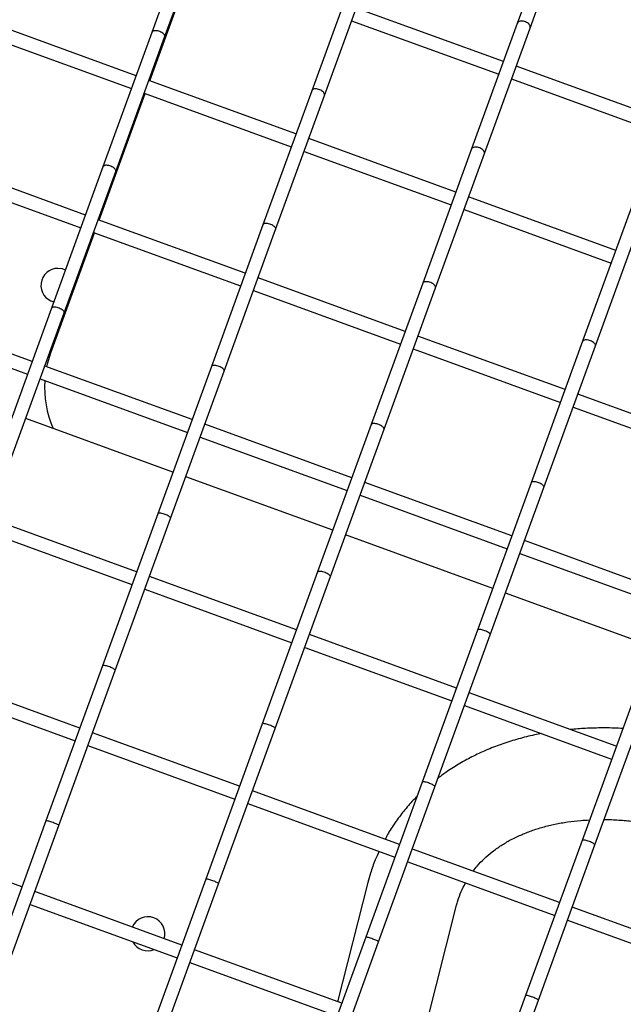
# Model space of a CAD drawing. Units: millimetres. Extents: x 2957 to 18905, y -4422 to 19505.
# Drawn here: x 10150 to 10327, y 1776 to 2065 of the extents above; entities that cross this region are included whole.
import ezdxf

# ---------------------------------------------------------------- set-up
doc = ezdxf.new("R2010")
doc.units = ezdxf.units.MM
doc.header["$PDSIZE"] = -1
doc.layers.add('размер', color=92, linetype='Continuous', lineweight=15)
doc.dimstyles.new('Размер М1.1', dxfattribs={"dimtxt": 300, "dimasz": 200, "dimexe": 1, "dimexo": 1, "dimgap": 50, "dimtad": 1, "dimdec": 0, "dimzin": 0, "dimtxsty": 'Standard', "dimcen": 2.5, "dimazin": 0, "dimtfac": 1, "dimtmove": 0, "dimatfit": 3, "dimfxl": 1, "dimtzin": 0, "dimarcsym": 0})

# ---------------------------------------------------------------- blocks, each defined once
blk = doc.blocks.new('_D_6')
at = {"layer": 'Defpoints', "color": 0, "transparency": 16777216}
for p in [(4377.03, 8300.98), (15873.93, 8300.98), (11561.96, -2911.61)]:
    blk.add_point(p, dxfattribs=at)
at = {"layer": 'размер', "color": 0, "lineweight": -2, "transparency": 16777216}
for p, q in [((15872.93, 8300.98), (4376.03, 8300.98)), ((4377.03, -2711.61), (4377.03, 8100.98)), ((11560.96, -2911.61), (4376.03, -2911.61))]:
    blk.add_line(p, q, dxfattribs=at)
at = {"layer": 'размер', "color": 0, "transparency": 16777216}
for points in [[(4343.69, 8100.98), (4410.36, 8100.98), (4377.03, 8300.98)], [(4343.69, -2711.61), (4410.36, -2711.61), (4377.03, -2911.61)]]:
    blk.add_solid(points, dxfattribs=at)
at = {"layer": 'размер', "color": 0, "transparency": 16777216, "insert": (4027.03, 2694.68), "char_height": 300, "attachment_point": 2, "rotation": 90}
blk.add_mtext('11000', dxfattribs=at)
blk = doc.blocks.new('*D14')
at = {"layer": 'Defpoints', "color": 0, "transparency": 16777216}
for p in [(15427.77, 10114.25), (3353.97, -4421.61), (12021.96, -4421.61)]:
    blk.add_point(p, dxfattribs=at)
at = {"layer": 'размер', "color": 0, "lineweight": -2, "transparency": 16777216}
for p, q in [((15426.77, 10114.25), (3352.97, 10114.25)), ((3353.97, 9914.25), (3353.97, -4221.61)), ((12020.96, -4421.61), (3352.97, -4421.61))]:
    blk.add_line(p, q, dxfattribs=at)
at = {"layer": 'размер', "color": 0, "transparency": 16777216}
for points in [[(3320.63, 9914.25), (3387.3, 9914.25), (3353.97, 10114.25)], [(3320.63, -4221.61), (3387.3, -4221.61), (3353.97, -4421.61)]]:
    blk.add_solid(points, dxfattribs=at)
at = {"layer": 'размер', "color": 0, "transparency": 16777216, "insert": (3153.97, 2846.32), "char_height": 300, "attachment_point": 5, "rotation": 90}
blk.add_mtext('14300', dxfattribs=at)

msp = doc.modelspace()

# ---------------------------------------------------------------- linework, layer by layer
at = {"color": 7, "linetype": 'Continuous', "lineweight": 25}
for p, q in [((10202.28, 2098.08), (10188.85, 2061.16)), ((10308.65, 2097.93), (10296.25, 2063.88)), ((10192.61, 2059.8), (10206.04, 2096.71)), ((10300.01, 2062.51), (10312.41, 2096.56)), ((10188.27, 2047), (10200.87, 2081.63)), ((10249.27, 2080.98), (10235.83, 2044.06)), ((10239.59, 2042.7), (10253.03, 2079.61)), ((10292.17, 2052.66), (10248.94, 2068.39)), ((10184.23, 2048.47), (10141, 2064.21)), ((10247.57, 2064.63), (10290.8, 2048.9)), ((10296.25, 2063.88), (10282.82, 2026.96)), ((10139.63, 2060.45), (10182.86, 2044.71)), ((10188.85, 2061.16), (10174.5, 2021.74)), ((10286.57, 2025.59), (10300.01, 2062.51)), ((10178.26, 2020.37), (10192.61, 2059.8)), ((10339.15, 2035.56), (10295.93, 2051.29)), ((10231.21, 2031.37), (10187.99, 2047.1)), ((10294.56, 2047.53), (10337.78, 2031.8)), ((10173.38, 2006.09), (10186.9, 2043.24)), ((10186.62, 2043.35), (10229.84, 2027.61)), ((10235.83, 2044.06), (10221.48, 2004.64)), ((10225.24, 2003.27), (10239.59, 2042.7)), ((10278.2, 2014.27), (10234.97, 2030)), ((10233.6, 2026.24), (10276.83, 2010.51)), ((10282.82, 2026.96), (10268.47, 1987.54)), ((10272.22, 1986.17), (10286.57, 2025.59)), ((10169.34, 2007.56), (10126.11, 2023.29)), ((10174.5, 2021.74), (10159.37, 1980.17)), ((10163.13, 1978.8), (10178.26, 2020.37)), ((10124.74, 2019.54), (10167.97, 2003.8)), ((10325.18, 1997.17), (10281.96, 2012.9)), ((10280.59, 2009.14), (10323.81, 1993.41)), ((10329.8, 2009.86), (10315.45, 1970.44)), ((10319.21, 1969.07), (10333.56, 2008.49)), ((10216.32, 1990.46), (10173.1, 2006.19)), ((10159.16, 1967.04), (10172.01, 2002.33)), ((10171.73, 2002.43), (10214.95, 1986.7)), ((10221.48, 2004.64), (10206.35, 1963.07)), ((10210.11, 1961.7), (10225.24, 2003.27)), ((10263.31, 1973.36), (10220.08, 1989.09)), ((10218.71, 1985.33), (10261.94, 1969.6)), ((10268.47, 1987.54), (10253.34, 1945.97)), ((10257.1, 1944.6), (10272.22, 1986.17)), ((10164.85, 1983.39), (10165.32, 1983.94)), ((10153.68, 1964.54), (10110.45, 1980.27)), ((10159.37, 1980.17), (10143.6, 1936.86)), ((10109.08, 1976.51), (10152.31, 1960.78)), ((10147.36, 1935.49), (10163.13, 1978.8)), ((10310.29, 1956.26), (10267.06, 1971.99)), ((10315.45, 1970.44), (10300.32, 1928.87)), ((10265.7, 1968.23), (10308.92, 1952.5)), ((10304.08, 1927.5), (10319.21, 1969.07)), ((10200.66, 1947.44), (10157.44, 1963.17)), ((10206.35, 1963.07), (10190.59, 1919.76)), ((10194.35, 1918.39), (10210.11, 1961.7)), ((10156.07, 1959.41), (10199.29, 1943.68)), ((10357.28, 1939.16), (10314.05, 1954.89)), ((10312.68, 1951.13), (10355.91, 1935.4)), ((10195.05, 1932.02), (10151.83, 1947.75)), ((10247.65, 1930.34), (10204.42, 1946.07)), ((10253.34, 1945.97), (10237.57, 1902.66)), ((10241.33, 1901.29), (10257.1, 1944.6)), ((10203.05, 1942.31), (10246.28, 1926.58)), ((10242.04, 1914.92), (10198.81, 1930.65)), ((10294.63, 1913.24), (10251.41, 1928.97)), ((10300.32, 1928.87), (10284.56, 1885.56)), ((10288.32, 1884.19), (10304.08, 1927.5)), ((10250.04, 1925.21), (10293.26, 1909.48)), ((10184.39, 1902.74), (10141.17, 1918.47)), ((10190.59, 1919.76), (10174.34, 1875.11)), ((10178.09, 1873.74), (10194.35, 1918.39)), ((10139.8, 1914.71), (10183.02, 1898.98)), ((10289.02, 1897.82), (10245.79, 1913.55)), ((10341.62, 1896.13), (10298.39, 1911.87)), ((10297.02, 1908.11), (10340.25, 1892.38)), ((10231.38, 1885.64), (10188.15, 1901.37)), ((10237.57, 1902.66), (10221.32, 1858.01)), ((10225.08, 1856.64), (10241.33, 1901.29)), ((10186.78, 1897.61), (10230.01, 1881.88)), ((10336, 1880.72), (10292.78, 1896.45)), ((10278.36, 1868.54), (10235.14, 1884.27)), ((10284.56, 1885.56), (10268.31, 1840.9)), ((10272.06, 1839.54), (10288.32, 1884.19)), ((10233.77, 1880.51), (10276.99, 1864.78)), ((10174.34, 1875.11), (10157.75, 1829.54)), ((10167.68, 1856.81), (10124.45, 1872.54)), ((10161.51, 1828.17), (10178.09, 1873.74)), ((10123.08, 1868.79), (10166.31, 1853.05)), ((10325.35, 1851.43), (10282.12, 1867.17)), ((10331.54, 1868.46), (10315.29, 1823.8)), ((10319.05, 1822.44), (10335.3, 1867.09)), ((10280.75, 1863.41), (10323.98, 1847.68)), ((10221.32, 1858.01), (10204.74, 1812.44)), ((10214.66, 1839.71), (10171.44, 1855.44)), ((10208.49, 1811.07), (10225.08, 1856.64)), ((10170.07, 1851.68), (10213.29, 1835.95)), ((10268.31, 1840.9), (10251.72, 1795.34)), ((10261.65, 1822.61), (10218.42, 1838.34)), ((10255.48, 1793.97), (10272.06, 1839.54)), ((10217.05, 1834.58), (10260.28, 1818.85)), ((10157.75, 1829.54), (10140.99, 1783.49)), ((10150.68, 1810.12), (10107.46, 1825.85)), ((10144.75, 1782.12), (10161.51, 1828.17)), ((10315.29, 1823.8), (10298.7, 1778.24)), ((10308.63, 1805.51), (10265.41, 1821.24)), ((10302.46, 1776.87), (10319.05, 1822.44)), ((10264.04, 1817.48), (10307.26, 1801.75)), ((10204.74, 1812.44), (10187.97, 1766.38)), ((10252.36, 1811.39), (10243.46, 1776.35)), ((10197.67, 1793.02), (10154.44, 1808.75)), ((10191.73, 1765.02), (10208.49, 1811.07)), ((10153.07, 1804.99), (10196.3, 1789.26)), ((10268.87, 1767.11), (10278.43, 1804.76)), ((10355.62, 1788.41), (10312.39, 1804.14)), ((10311.02, 1800.38), (10354.25, 1784.65)), ((10251.72, 1795.34), (10234.96, 1749.28)), ((10238.72, 1747.92), (10255.48, 1793.97)), ((10244.65, 1775.92), (10201.43, 1791.65)), ((10200.06, 1787.89), (10243.28, 1772.16)), ((10298.7, 1778.24), (10281.94, 1732.18)), ((10285.7, 1730.81), (10302.46, 1776.87))]:
    msp.add_line(p, q, dxfattribs=at)
at = {"color": 7, "linetype": 'Continuous', "lineweight": 25, "flags": 128}
for points in [[(10163.46, 1991.38), (10162.62, 1991.7), (10161.27, 1991.88)], [(10166.26, 1986.54), (10166.26, 1986.54), (10166.25, 1987.37)], [(10158, 1962.97), (10158.19, 1963.82), (10159.16, 1967.04)]]:
    msp.add_lwpolyline(points, dxfattribs=at)
at = {"color": 7, "linetype": 'Continuous', "lineweight": 25}
for centre, radius, start, end in [((10161.27, 1986.88), 5, 90, 255.9516), ((10187.35, 1956.78), 30, 175.9094, 203.4442), ((10187.7, 1796.35), 5, 70, 156.816), ((10187.7, 1796.35), 5, 343.184, 70), ((10187.7, 1796.35), 5, 208.1125, 291.8875)]:
    msp.add_arc(centre, radius, start, end, dxfattribs=at)
for points, knots in [([(10252.24, 1254.16), (10252.76, 1255), (10254.32, 1257.5), (10256.97, 1261.84), (10260.19, 1267.26), (10263.48, 1272.94), (10266.84, 1278.86), (10270.26, 1285.03), (10273.74, 1291.44), (10277.29, 1298.09), (10280.9, 1304.97), (10284.58, 1312.09), (10288.31, 1319.44), (10292.1, 1327.01), (10295.94, 1334.81), (10299.84, 1342.82), (10303.79, 1351.05), (10307.8, 1359.48), (10311.84, 1368.11), (10315.94, 1376.95), (10320.07, 1385.97), (10324.25, 1395.19), (10328.47, 1404.58), (10332.72, 1414.15), (10337, 1423.9), (10341.32, 1433.8), (10345.66, 1443.87), (10350.02, 1454.08), (10354.41, 1464.44), (10358.82, 1474.94), (10363.25, 1485.58), (10367.69, 1496.34), (10372.14, 1507.22), (10376.6, 1518.21), (10381.07, 1529.31), (10385.54, 1540.51), (10390.01, 1551.8), (10394.48, 1563.18), (10398.95, 1574.63), (10403.4, 1586.15), (10407.85, 1597.74), (10412.28, 1609.39), (10416.7, 1621.08), (10421.1, 1632.82), (10425.48, 1644.59), (10429.83, 1656.39), (10434.16, 1668.21), (10438.45, 1680.04), (10442.72, 1691.87), (10446.94, 1703.71), (10451.14, 1715.53), (10455.29, 1727.34), (10459.39, 1739.12), (10463.46, 1750.87), (10467.47, 1762.58), (10471.44, 1774.25), (10475.35, 1785.86), (10479.2, 1797.41), (10483, 1808.89), (10486.74, 1820.3), (10490.41, 1831.62), (10494.03, 1842.86), (10497.57, 1854), (10501.04, 1865.03), (10504.45, 1875.96), (10507.77, 1886.77), (10511.03, 1897.45), (10514.2, 1908.01), (10517.3, 1918.43), (10520.32, 1928.7), (10523.25, 1938.83), (10526.09, 1948.8), (10528.85, 1958.61), (10531.52, 1968.25), (10534.1, 1977.72), (10536.59, 1987.01), (10538.98, 1996.11), (10541.28, 2005.03), (10543.49, 2013.75), (10545.59, 2022.27), (10547.6, 2030.59), (10549.5, 2038.7), (10551.31, 2046.59), (10553.01, 2054.27), (10554.61, 2061.73), (10556.1, 2068.96), (10557.49, 2075.96), (10558.77, 2082.73), (10559.94, 2089.27), (10561, 2095.58), (10561.96, 2101.65), (10562.8, 2107.48), (10563.53, 2113.07), (10564.14, 2118.43), (10564.64, 2123.56), (10565.02, 2128.46), (10565.28, 2133.15), (10565.41, 2137.62), (10565.4, 2141.9), (10565.24, 2146.02), (10564.9, 2149.99), (10564.36, 2153.71), (10563.63, 2157.08), (10562.74, 2160.01), (10561.72, 2162.56), (10560.57, 2164.81), (10559.27, 2166.82), (10557.82, 2168.63), (10556.2, 2170.25), (10554.36, 2171.7), (10552.32, 2172.96), (10550.81, 2173.57), (10550.08, 2173.87)], [0, 0, 0, 0, 0.004903, 0.014438, 0.02394, 0.033411, 0.042856, 0.052281, 0.061687, 0.071078, 0.080456, 0.089823, 0.09918, 0.108529, 0.117871, 0.127206, 0.136536, 0.145861, 0.155181, 0.164498, 0.173811, 0.183121, 0.192429, 0.201734, 0.211036, 0.220337, 0.229636, 0.238933, 0.248229, 0.257523, 0.266816, 0.276108, 0.285399, 0.294689, 0.303979, 0.313267, 0.322555, 0.331843, 0.341129, 0.350416, 0.359702, 0.368988, 0.378273, 0.387558, 0.396843, 0.406128, 0.415413, 0.424698, 0.433982, 0.443267, 0.452552, 0.461837, 0.471123, 0.480408, 0.489694, 0.49898, 0.508267, 0.517553, 0.526841, 0.536129, 0.545418, 0.554707, 0.563998, 0.573289, 0.582581, 0.591874, 0.601169, 0.610465, 0.619762, 0.629061, 0.638362, 0.647664, 0.656969, 0.666277, 0.675587, 0.6849, 0.694217, 0.703537, 0.712862, 0.722191, 0.731526, 0.740867, 0.750215, 0.759571, 0.768936, 0.778312, 0.787701, 0.797103, 0.806523, 0.815963, 0.825426, 0.834919, 0.844447, 0.854018, 0.863642, 0.873334, 0.883112, 0.893001, 0.903034, 0.913257, 0.923724, 0.934478, 0.944334, 0.953073, 0.960688, 0.96743, 0.973527, 0.979159, 0.984466, 0.989558, 0.994969, 1, 1, 1, 1]), ([(10300.01, 2062.51), (10300.03, 2062.58), (10300.08, 2062.78), (10300.02, 2063.15), (10299.75, 2063.61), (10299.29, 2064.02), (10298.7, 2064.34), (10298.04, 2064.54), (10297.38, 2064.58), (10296.82, 2064.46), (10296.42, 2064.21), (10296.31, 2063.98), (10296.27, 2063.87)], [0, 0, 0, 0, 0.052025, 0.157106, 0.262421, 0.369136, 0.477542, 0.587212, 0.697142, 0.806181, 0.913577, 1, 1, 1, 1]), ([(10192.61, 2059.8), (10192.62, 2059.85), (10192.67, 2060.03), (10192.59, 2060.37), (10192.3, 2060.79), (10191.84, 2061.17), (10191.24, 2061.49), (10190.58, 2061.69), (10189.93, 2061.75), (10189.39, 2061.66), (10189, 2061.46), (10188.9, 2061.25), (10188.86, 2061.16)], [0, 0, 0, 0, 0.052025, 0.157106, 0.262421, 0.369136, 0.477542, 0.587212, 0.697142, 0.806181, 0.913577, 1, 1, 1, 1]), ([(10239.59, 2042.7), (10239.61, 2042.75), (10239.65, 2042.93), (10239.57, 2043.27), (10239.29, 2043.69), (10238.82, 2044.07), (10238.23, 2044.38), (10237.57, 2044.58), (10236.92, 2044.65), (10236.37, 2044.56), (10235.98, 2044.36), (10235.89, 2044.15), (10235.85, 2044.06)], [0, 0, 0, 0, 0.052025, 0.157106, 0.262421, 0.369136, 0.477542, 0.587212, 0.697142, 0.806181, 0.913577, 1, 1, 1, 1]), ([(10286.57, 2025.59), (10286.59, 2025.65), (10286.64, 2025.83), (10286.56, 2026.17), (10286.27, 2026.59), (10285.81, 2026.97), (10285.21, 2027.28), (10284.55, 2027.48), (10283.9, 2027.54), (10283.36, 2027.46), (10282.97, 2027.25), (10282.87, 2027.05), (10282.83, 2026.96)], [0, 0, 0, 0, 0.052025, 0.157106, 0.262421, 0.369136, 0.477542, 0.587212, 0.697142, 0.806181, 0.913577, 1, 1, 1, 1]), ([(10178.26, 2020.37), (10178.27, 2020.42), (10178.31, 2020.57), (10178.21, 2020.87), (10177.91, 2021.25), (10177.43, 2021.6), (10176.83, 2021.9), (10176.18, 2022.11), (10175.54, 2022.19), (10175, 2022.14), (10174.63, 2021.99), (10174.55, 2021.81), (10174.51, 2021.73)], [0, 0, 0, 0, 0.052025, 0.157106, 0.262421, 0.369136, 0.477542, 0.587212, 0.697142, 0.806181, 0.913577, 1, 1, 1, 1]), ([(10225.24, 2003.27), (10225.25, 2003.32), (10225.29, 2003.47), (10225.2, 2003.77), (10224.89, 2004.15), (10224.42, 2004.5), (10223.82, 2004.8), (10223.16, 2005.01), (10222.52, 2005.09), (10221.99, 2005.04), (10221.62, 2004.88), (10221.53, 2004.71), (10221.5, 2004.63)], [0, 0, 0, 0, 0.052025, 0.157106, 0.262421, 0.369136, 0.477542, 0.587212, 0.697142, 0.806181, 0.913577, 1, 1, 1, 1]), ([(10272.22, 1986.17), (10272.24, 1986.22), (10272.27, 1986.37), (10272.18, 1986.67), (10271.88, 1987.04), (10271.4, 1987.4), (10270.8, 1987.7), (10270.15, 1987.91), (10269.51, 1987.99), (10268.97, 1987.94), (10268.6, 1987.78), (10268.52, 1987.61), (10268.48, 1987.53)], [0, 0, 0, 0, 0.052025, 0.157106, 0.262421, 0.369136, 0.477542, 0.587212, 0.697142, 0.806181, 0.913577, 1, 1, 1, 1]), ([(10163.13, 1978.8), (10163.14, 1978.89), (10163.15, 1979.07), (10162.91, 1979.39), (10162.51, 1979.73), (10161.95, 1980.04), (10161.31, 1980.29), (10160.66, 1980.45), (10160.07, 1980.5), (10159.64, 1980.43), (10159.4, 1980.31), (10159.39, 1980.19), (10159.39, 1980.16)], [0, 0, 0, 0, 0.10523, 0.210434, 0.316421, 0.424044, 0.53323, 0.643221, 0.752869, 0.861162, 0.967713, 1, 1, 1, 1]), ([(10319.21, 1969.07), (10319.22, 1969.12), (10319.26, 1969.27), (10319.17, 1969.57), (10318.86, 1969.94), (10318.39, 1970.3), (10317.79, 1970.6), (10317.13, 1970.8), (10316.49, 1970.89), (10315.96, 1970.84), (10315.59, 1970.68), (10315.5, 1970.51), (10315.47, 1970.43)], [0, 0, 0, 0, 0.052025, 0.157106, 0.262421, 0.369136, 0.477542, 0.587212, 0.697142, 0.806181, 0.913577, 1, 1, 1, 1]), ([(10210.11, 1961.7), (10210.12, 1961.79), (10210.14, 1961.97), (10209.9, 1962.29), (10209.49, 1962.63), (10208.94, 1962.94), (10208.3, 1963.19), (10207.65, 1963.35), (10207.06, 1963.4), (10206.62, 1963.33), (10206.39, 1963.21), (10206.38, 1963.09), (10206.37, 1963.06)], [0, 0, 0, 0, 0.10523, 0.210434, 0.316421, 0.424044, 0.53323, 0.643221, 0.752869, 0.861162, 0.967713, 1, 1, 1, 1]), ([(10257.1, 1944.6), (10257.1, 1944.69), (10257.12, 1944.86), (10256.88, 1945.19), (10256.48, 1945.53), (10255.92, 1945.84), (10255.28, 1946.09), (10254.63, 1946.25), (10254.04, 1946.3), (10253.61, 1946.23), (10253.37, 1946.1), (10253.36, 1945.99), (10253.36, 1945.96)], [0, 0, 0, 0, 0.10523, 0.210434, 0.316421, 0.424044, 0.53323, 0.643221, 0.752869, 0.861162, 0.967713, 1, 1, 1, 1]), ([(10304.08, 1927.5), (10304.09, 1927.59), (10304.11, 1927.76), (10303.87, 1928.09), (10303.46, 1928.43), (10302.91, 1928.74), (10302.27, 1928.99), (10301.62, 1929.15), (10301.03, 1929.2), (10300.59, 1929.13), (10300.36, 1929), (10300.35, 1928.89), (10300.34, 1928.86)], [0, 0, 0, 0, 0.10523, 0.210434, 0.316421, 0.424044, 0.53323, 0.643221, 0.752869, 0.861162, 0.967713, 1, 1, 1, 1]), ([(10194.35, 1918.39), (10194.35, 1918.46), (10194.35, 1918.6), (10194.1, 1918.87), (10193.68, 1919.17), (10193.11, 1919.46), (10192.47, 1919.71), (10191.83, 1919.88), (10191.25, 1919.97), (10190.83, 1919.94), (10190.61, 1919.86), (10190.61, 1919.77), (10190.61, 1919.75)], [0, 0, 0, 0, 0.10523, 0.210434, 0.316421, 0.424044, 0.53323, 0.643221, 0.752869, 0.861162, 0.967713, 1, 1, 1, 1]), ([(10241.33, 1901.29), (10241.33, 1901.36), (10241.34, 1901.49), (10241.08, 1901.77), (10240.66, 1902.07), (10240.1, 1902.36), (10239.46, 1902.6), (10238.81, 1902.78), (10238.23, 1902.87), (10237.82, 1902.84), (10237.6, 1902.76), (10237.6, 1902.67), (10237.59, 1902.65)], [0, 0, 0, 0, 0.10523, 0.210434, 0.316421, 0.424044, 0.53323, 0.643221, 0.752869, 0.861162, 0.967713, 1, 1, 1, 1]), ([(10288.32, 1884.19), (10288.32, 1884.26), (10288.32, 1884.39), (10288.07, 1884.67), (10287.64, 1884.97), (10287.08, 1885.26), (10286.44, 1885.5), (10285.8, 1885.68), (10285.22, 1885.76), (10284.8, 1885.74), (10284.58, 1885.66), (10284.58, 1885.57), (10284.58, 1885.55)], [0, 0, 0, 0, 0.10523, 0.210434, 0.316421, 0.424044, 0.53323, 0.643221, 0.752869, 0.861162, 0.967713, 1, 1, 1, 1]), ([(10178.09, 1873.74), (10178.1, 1873.76), (10178.1, 1873.83), (10177.96, 1873.99), (10177.61, 1874.24), (10177.1, 1874.5), (10176.49, 1874.76), (10175.84, 1874.98), (10175.22, 1875.14), (10174.73, 1875.21), (10174.42, 1875.2), (10174.37, 1875.13), (10174.35, 1875.1)], [0, 0, 0, 0, 0.052025, 0.157106, 0.262421, 0.369136, 0.477542, 0.587212, 0.697142, 0.806181, 0.913577, 1, 1, 1, 1]), ([(10225.08, 1856.64), (10225.08, 1856.66), (10225.09, 1856.73), (10224.95, 1856.89), (10224.6, 1857.14), (10224.09, 1857.4), (10223.47, 1857.66), (10222.82, 1857.88), (10222.21, 1858.04), (10221.72, 1858.11), (10221.4, 1858.1), (10221.36, 1858.03), (10221.34, 1858)], [0, 0, 0, 0, 0.052025, 0.157106, 0.262421, 0.369136, 0.477542, 0.587212, 0.697142, 0.806181, 0.913577, 1, 1, 1, 1]), ([(10303.4, 1855.16), (10302.72, 1855.04), (10300.41, 1854.63), (10296.6, 1853.65), (10292.02, 1852.23), (10287.61, 1850.55), (10283.39, 1848.63), (10279.38, 1846.45), (10275.9, 1844.29), (10273.86, 1842.75), (10273, 1842.11)], [0, 0, 0, 0, 0.059743, 0.200989, 0.341884, 0.482306, 0.62213, 0.761234, 0.899518, 1, 1, 1, 1]), ([(10327.24, 1856.64), (10327.04, 1856.65), (10325.08, 1856.81), (10321.42, 1856.85), (10316.45, 1856.78), (10313.27, 1856.5), (10311.77, 1856.37)], [0, 0, 0, 0, 0.038138, 0.371388, 0.704767, 1, 1, 1, 1]), ([(10272.06, 1839.54), (10272.07, 1839.56), (10272.07, 1839.63), (10271.93, 1839.79), (10271.58, 1840.03), (10271.07, 1840.3), (10270.46, 1840.56), (10269.81, 1840.78), (10269.19, 1840.94), (10268.7, 1841.01), (10268.39, 1841), (10268.34, 1840.93), (10268.32, 1840.9)], [0, 0, 0, 0, 0.052025, 0.157106, 0.262421, 0.369136, 0.477542, 0.587212, 0.697142, 0.806181, 0.913577, 1, 1, 1, 1]), ([(10266.75, 1836.63), (10266.39, 1836.28), (10265, 1834.94), (10262.85, 1832.4), (10260.33, 1829.04), (10258.52, 1826.28), (10257.65, 1824.6), (10257.41, 1824.15)], [0, 0, 0, 0, 0.095945, 0.366319, 0.635173, 0.902792, 1, 1, 1, 1]), ([(10161.51, 1828.17), (10161.5, 1828.2), (10161.47, 1828.26), (10161.18, 1828.43), (10160.73, 1828.65), (10160.15, 1828.89), (10159.51, 1829.13), (10158.87, 1829.34), (10158.32, 1829.5), (10157.94, 1829.57), (10157.75, 1829.58), (10157.77, 1829.54), (10157.77, 1829.53)], [0, 0, 0, 0, 0.10523, 0.210434, 0.316421, 0.424044, 0.53323, 0.643221, 0.752869, 0.861162, 0.967713, 1, 1, 1, 1]), ([(10283.28, 1814.74), (10283.66, 1815.25), (10284.64, 1816.54), (10286.52, 1818.45), (10288.85, 1820.46), (10291.42, 1822.29), (10294.21, 1823.93), (10297.2, 1825.39), (10300.38, 1826.65), (10303.75, 1827.72), (10307.29, 1828.59), (10311, 1829.24), (10314.4, 1829.66), (10316.61, 1829.77), (10317.48, 1829.81)], [0, 0, 0, 0, 0.061976, 0.156764, 0.249505, 0.34025, 0.429279, 0.51694, 0.603568, 0.689448, 0.77481, 0.859834, 0.944655, 1, 1, 1, 1]), ([(10321.77, 1829.9), (10322.16, 1829.91), (10323.91, 1829.92), (10327.13, 1829.72), (10331.39, 1829.3), (10335.71, 1828.64), (10340.07, 1827.76), (10344.44, 1826.66), (10348.38, 1825.48), (10350.84, 1824.61), (10351.86, 1824.25)], [0, 0, 0, 0, 0.041231, 0.183914, 0.326658, 0.469498, 0.612449, 0.755512, 0.898678, 1, 1, 1, 1]), ([(10319.05, 1822.44), (10319.05, 1822.46), (10319.06, 1822.53), (10318.92, 1822.69), (10318.57, 1822.93), (10318.06, 1823.2), (10317.44, 1823.46), (10316.79, 1823.68), (10316.18, 1823.84), (10315.69, 1823.91), (10315.37, 1823.9), (10315.33, 1823.83), (10315.31, 1823.8)], [0, 0, 0, 0, 0.052025, 0.157106, 0.262421, 0.369136, 0.477542, 0.587212, 0.697142, 0.806181, 0.913577, 1, 1, 1, 1]), ([(10255.61, 1820.55), (10255.23, 1819.71), (10254.28, 1817.62), (10253.22, 1814.55), (10252.61, 1812.3), (10252.36, 1811.39)], [0, 0, 0, 0, 0.283468, 0.709694, 1, 1, 1, 1]), ([(10208.49, 1811.07), (10208.48, 1811.1), (10208.46, 1811.16), (10208.16, 1811.33), (10207.71, 1811.55), (10207.13, 1811.79), (10206.49, 1812.03), (10205.86, 1812.24), (10205.31, 1812.39), (10204.92, 1812.47), (10204.74, 1812.48), (10204.75, 1812.44), (10204.76, 1812.43)], [0, 0, 0, 0, 0.10523, 0.210434, 0.316421, 0.424044, 0.53323, 0.643221, 0.752869, 0.861162, 0.967713, 1, 1, 1, 1]), ([(10278.43, 1804.76), (10278.55, 1805.18), (10278.92, 1806.55), (10279.71, 1808.76), (10280.58, 1810.46), (10281.01, 1811.3)], [0, 0, 0, 0, 0.181416, 0.594326, 1, 1, 1, 1]), ([(10255.48, 1793.97), (10255.47, 1794), (10255.44, 1794.06), (10255.15, 1794.23), (10254.7, 1794.45), (10254.12, 1794.69), (10253.47, 1794.93), (10252.84, 1795.14), (10252.29, 1795.29), (10251.91, 1795.37), (10251.72, 1795.38), (10251.74, 1795.34), (10251.74, 1795.33)], [0, 0, 0, 0, 0.10523, 0.210434, 0.316421, 0.424044, 0.53323, 0.643221, 0.752869, 0.861162, 0.967713, 1, 1, 1, 1]), ([(10302.46, 1776.87), (10302.45, 1776.9), (10302.43, 1776.96), (10302.13, 1777.13), (10301.68, 1777.35), (10301.1, 1777.59), (10300.46, 1777.83), (10299.83, 1778.04), (10299.27, 1778.19), (10298.89, 1778.27), (10298.71, 1778.28), (10298.72, 1778.24), (10298.73, 1778.23)], [0, 0, 0, 0, 0.10523, 0.210434, 0.316421, 0.424044, 0.53323, 0.643221, 0.752869, 0.861162, 0.967713, 1, 1, 1, 1])]:
    msp.add_open_spline(points, degree=3, knots=knots, dxfattribs=at)

# ---------------------------------------------------------------- dimensions: what is measured, and where the dimension line sits
at = {"layer": 'размер'}
dim = msp.add_linear_dim(base=(3353.97, -4421.61), p1=(15427.77, 10114.25), p2=(12021.96, -4421.61), angle=90, text='14300', dimstyle='Размер М1.1', dxfattribs=at)
dim.commit()
dim.dimension.update_dxf_attribs({"geometry": '*D14', "text_midpoint": (3153.97, 2846.32)})
dim = msp.add_linear_dim(base=(4377.03, 8300.98), p1=(11561.96, -2911.61), p2=(15873.93, 8300.98), angle=90, text='11000', dimstyle='Размер М1.1', dxfattribs=at)
dim.commit()
dim.dimension.update_dxf_attribs({"geometry": '_D_6', "text_midpoint": (4377.03, 2694.68), "dimtype": 160})

doc.saveas('drawing.dxf')
